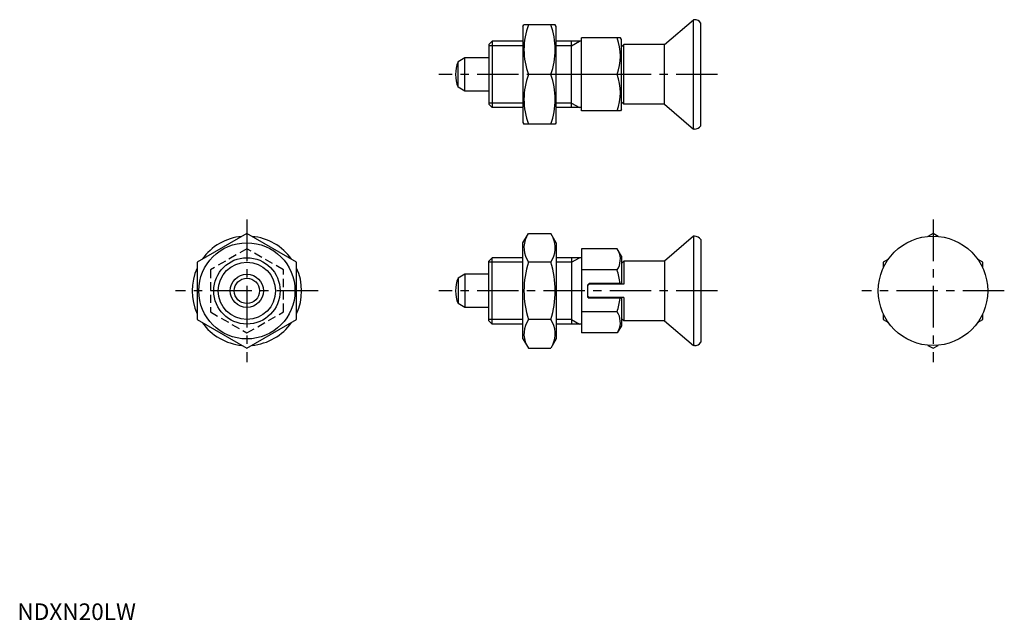
# Model space of a CAD drawing. Extents: x 1 to 298, y 0 to 181.
import ezdxf

# ---------------------------------------------------------------- set-up
doc = ezdxf.new("R2010")
doc.units = 0
doc.header["$LTSCALE"] = 10
doc.header["$MEASUREMENT"] = 0
doc.linetypes.add('CENTER', pattern=[2, 1.25, -0.25, 0.25, -0.25])
doc.linetypes.add('HIDDEN', pattern=[0.375, 0.25, -0.125])
doc.layers.get('0').update_dxf_attribs({"linetype": 'CONTINUOUS'})
for name, color, linetype in [('1', 1, 'CENTER'), ('2', 2, 'HIDDEN'), ('3', 3, 'CONTINUOUS')]:
    doc.layers.add(name, color=color, linetype=linetype)
doc.styles.add('Standard1', font='ARIAL.TTF')

msp = doc.modelspace()

# ---------------------------------------------------------------- linework, layer by layer
for p, q in [((152.45, 178.96), (152.74, 179.46)), ((152.45, 178.96), (152.45, 149.96)), ((162.16, 179.46), (152.74, 179.46)), ((162.45, 178.96), (162.16, 179.46)), ((162.45, 149.96), (162.45, 178.96)), ((195.12, 173.46), (203.87, 180.96)), ((203.87, 147.96), (203.87, 180.96)), ((204.12, 180.96), (203.87, 180.96)), ((206.12, 148.96), (206.12, 179.96)), ((170.12, 153.46), (170.12, 175.46)), ((181.83, 175.46), (170.12, 175.46)), ((182.12, 174.96), (181.83, 175.46)), ((143.12, 174.46), (142.12, 173.46)), ((142.12, 173.46), (142.12, 155.46)), ((143.12, 174.46), (143.12, 154.46)), ((152.45, 174.46), (143.12, 174.46)), ((170.12, 174.46), (162.45, 174.46)), ((167.12, 154.46), (167.12, 174.46)), ((182.12, 153.96), (182.12, 174.96)), ((182.82, 173.46), (182.12, 172.76)), ((195.12, 173.46), (182.82, 173.46)), ((182.82, 155.46), (182.82, 173.46)), ((195.12, 155.46), (195.12, 173.46)), ((134.92, 169.46), (132.87, 168.29)), ((134.92, 159.46), (134.92, 169.46)), ((142.12, 169.46), (134.92, 169.46)), ((132.87, 160.64), (132.87, 168.29)), ((160.82, 164.46), (154.08, 164.46)), ((180.84, 164.46), (170.12, 164.46)), ((134.92, 159.46), (132.87, 160.64)), ((142.12, 159.46), (134.92, 159.46)), ((142.12, 155.46), (143.12, 154.46)), ((152.45, 154.46), (143.12, 154.46)), ((170.12, 154.46), (162.45, 154.46)), ((182.12, 156.16), (182.82, 155.46)), ((195.12, 155.46), (182.82, 155.46)), ((195.12, 155.46), (203.87, 147.96)), ((181.83, 153.46), (170.12, 153.46)), ((182.12, 153.96), (181.83, 153.46)), ((152.45, 149.96), (152.74, 149.46)), ((162.16, 149.46), (152.74, 149.46)), ((162.45, 149.96), (162.16, 149.46)), ((204.12, 147.96), (203.87, 147.96)), ((69.2, 116.54), (54.2, 107.88)), ((84.2, 107.88), (69.2, 116.54)), ((152.45, 113.72), (154.08, 116.54)), ((154.08, 116.54), (160.82, 116.54)), ((162.45, 113.72), (160.82, 116.54)), ((276.09, 116.54), (274.54, 115.65)), ((277.64, 115.65), (276.09, 116.54)), ((152.45, 84.72), (152.45, 113.72)), ((162.45, 113.72), (162.45, 84.72)), ((203.87, 115.72), (195.12, 108.22)), ((204.12, 115.72), (203.87, 115.72)), ((203.87, 115.72), (203.87, 82.72)), ((206.12, 114.72), (206.12, 83.72)), ((170.12, 111.92), (170.12, 86.52)), ((180.84, 111.92), (170.12, 111.92)), ((182.12, 109.72), (180.84, 111.92)), ((54.2, 107.88), (54.2, 90.56)), ((84.2, 90.56), (84.2, 107.88)), ((142.12, 108.22), (143.12, 109.22)), ((142.12, 90.22), (142.12, 108.22)), ((143.12, 89.22), (143.12, 109.22)), ((152.45, 109.22), (143.12, 109.22)), ((160.82, 107.88), (154.08, 107.88)), ((170.12, 109.22), (162.45, 109.22)), ((167.12, 109.22), (167.12, 89.22)), ((182.12, 109.72), (182.12, 101.47)), ((182.12, 107.52), (182.82, 108.22)), ((195.12, 108.22), (182.82, 108.22)), ((182.82, 108.22), (182.82, 101.22)), ((195.12, 108.22), (195.12, 90.22)), ((262.64, 108.77), (261.09, 107.88)), ((261.09, 107.88), (261.09, 106.09)), ((291.09, 107.88), (289.54, 108.77)), ((291.09, 106.09), (291.09, 107.88)), ((134.92, 104.22), (132.87, 103.04)), ((142.12, 104.22), (134.92, 104.22)), ((134.92, 104.22), (134.92, 94.22)), ((180.84, 105.57), (170.12, 105.57)), ((132.87, 103.04), (132.87, 95.4)), ((172.42, 101.47), (171.92, 100.97)), ((172.42, 101.22), (171.92, 100.72)), ((171.92, 100.97), (171.92, 97.47)), ((182.12, 101.47), (172.42, 101.47)), ((182.82, 101.22), (172.42, 101.22)), ((134.92, 94.22), (132.87, 95.4)), ((171.92, 97.72), (172.42, 97.22)), ((171.92, 97.47), (172.42, 96.97)), ((182.82, 97.22), (172.42, 97.22)), ((182.12, 96.97), (172.42, 96.97)), ((182.12, 96.97), (182.12, 88.72)), ((182.82, 97.22), (182.82, 90.22)), ((142.12, 94.22), (134.92, 94.22)), ((180.84, 92.87), (170.12, 92.87)), ((261.09, 92.34), (261.09, 90.56)), ((291.09, 90.56), (291.09, 92.34)), ((54.2, 90.56), (69.2, 81.9)), ((69.2, 81.9), (84.2, 90.56)), ((143.12, 89.22), (142.12, 90.22)), ((152.45, 89.22), (143.12, 89.22)), ((160.82, 90.56), (154.08, 90.56)), ((170.12, 89.22), (162.45, 89.22)), ((182.82, 90.22), (182.12, 90.92)), ((195.12, 90.22), (182.82, 90.22)), ((195.12, 90.22), (203.87, 82.72)), ((261.09, 90.56), (262.64, 89.67)), ((289.54, 89.67), (291.09, 90.56)), ((180.84, 86.52), (170.12, 86.52)), ((182.12, 88.72), (180.84, 86.52)), ((152.45, 84.72), (154.08, 81.9)), ((162.45, 84.72), (160.82, 81.9)), ((154.08, 81.9), (160.82, 81.9)), ((204.12, 82.72), (203.87, 82.72)), ((274.54, 82.79), (276.09, 81.9)), ((276.09, 81.9), (277.64, 82.79))]:
    msp.add_line(p, q)
for centre, radius in [((69.2, 99.22), 14.5), ((276.09, 99.22), 16.5), ((69.2, 99.22), 10), ((69.2, 99.22), 5), ((69.2, 99.22), 3.82)]:
    msp.add_circle(centre, radius)
for centre, radius, start, end in [((174.4, 171.96), 21.66, 159.7438, 200.2562), ((140.5, 171.96), 21.66, 339.7438, 20.2562), ((204.12, 178.46), 2.5, 36.8699, 90), ((165.94, 169.96), 15.89, 339.7438, 20.2562), ((142.12, 164.46), 10, 157.532, 202.468), ((174.4, 156.96), 21.66, 159.7438, 200.2562), ((140.5, 156.96), 21.66, 339.7438, 20.2562), ((165.94, 158.96), 15.89, 339.7438, 20.2562), ((204.12, 150.46), 2.5, 270, 323.1301), ((154.5, 112.21), 7.67, 34.3842, 34.3842), ((160.41, 112.21), 7.67, 145.6158, 145.6158), ((69.2, 99.22), 16.5, 95.38, 144.62), ((69.2, 99.22), 16.5, 35.38, 84.62), ((160.41, 112.21), 7.67, 154.3842, 214.3842), ((154.5, 112.21), 7.67, 325.6158, 25.6158), ((204.12, 113.22), 2.5, 36.8699, 90), ((176.2, 108.74), 5.62, 325.6158, 25.6158), ((181.4, 99.22), 28.66, 162.412, 197.588), ((133.5, 99.22), 28.66, 342.412, 17.588), ((69.2, 99.22), 16.5, 155.38, 204.62), ((69.2, 99.22), 16.5, 335.38, 24.62), ((160.81, 99.22), 21.02, 6.1455, 17.588), ((142.12, 99.22), 10, 157.532, 202.468), ((160.81, 99.22), 21.02, 342.412, 353.8545), ((154.5, 86.23), 7.67, 325.6158, 325.6158), ((160.41, 86.23), 7.67, 214.3842, 214.3842), ((176.2, 89.69), 5.62, 334.3842, 34.3842), ((69.2, 99.22), 16.5, 215.38, 264.62), ((69.2, 99.22), 16.5, 275.38, 324.62), ((160.41, 86.23), 7.67, 145.6158, 205.6158), ((154.5, 86.23), 7.67, 334.3842, 34.3842), ((204.12, 85.22), 2.5, 270, 323.1301)]:
    msp.add_arc(centre, radius, start, end)
at = {"layer": '1'}
for p, q in [((211.12, 164.46), (127.12, 164.46)), ((69.2, 120.72), (69.2, 77.72)), ((276.09, 120.72), (276.09, 77.72)), ((90.7, 99.22), (47.7, 99.22)), ((211.12, 99.22), (127.12, 99.22)), ((297.59, 99.22), (254.59, 99.22))]:
    msp.add_line(p, q, dxfattribs=at)
at = {"layer": '2'}
for p, q in [((69.2, 111.92), (58.2, 105.57)), ((80.2, 105.57), (69.2, 111.92)), ((58.2, 105.57), (58.2, 92.87)), ((80.2, 92.87), (80.2, 105.57)), ((58.2, 92.87), (69.2, 86.52)), ((69.2, 86.52), (80.2, 92.87))]:
    msp.add_line(p, q, dxfattribs=at)
at = {"layer": '3'}
for p, q in [((152.45, 173.11), (142.12, 173.11)), ((167.12, 173.11), (162.45, 173.11)), ((167.12, 173.11), (169.46, 174.46)), ((152.45, 155.82), (142.12, 155.82)), ((167.12, 155.82), (162.45, 155.82)), ((167.12, 155.82), (169.46, 154.46)), ((152.45, 107.87), (142.12, 107.87)), ((167.12, 107.87), (162.45, 107.87)), ((167.12, 107.87), (169.46, 109.22)), ((152.45, 90.57), (142.12, 90.57)), ((167.12, 90.57), (162.45, 90.57)), ((167.12, 90.57), (169.46, 89.22))]:
    msp.add_line(p, q, dxfattribs=at)
msp.add_circle((69.2, 99.22), 8.65, dxfattribs=at)
msp.add_circle((69.2, 99.22), 8.65, dxfattribs=at)

# ---------------------------------------------------------------- texts
at = {"color": 3, "style": 'Standard1'}
msp.add_text('NDXN20LW', height=5, dxfattribs=at).set_placement((0, 0))

doc.saveas('drawing.dxf')
